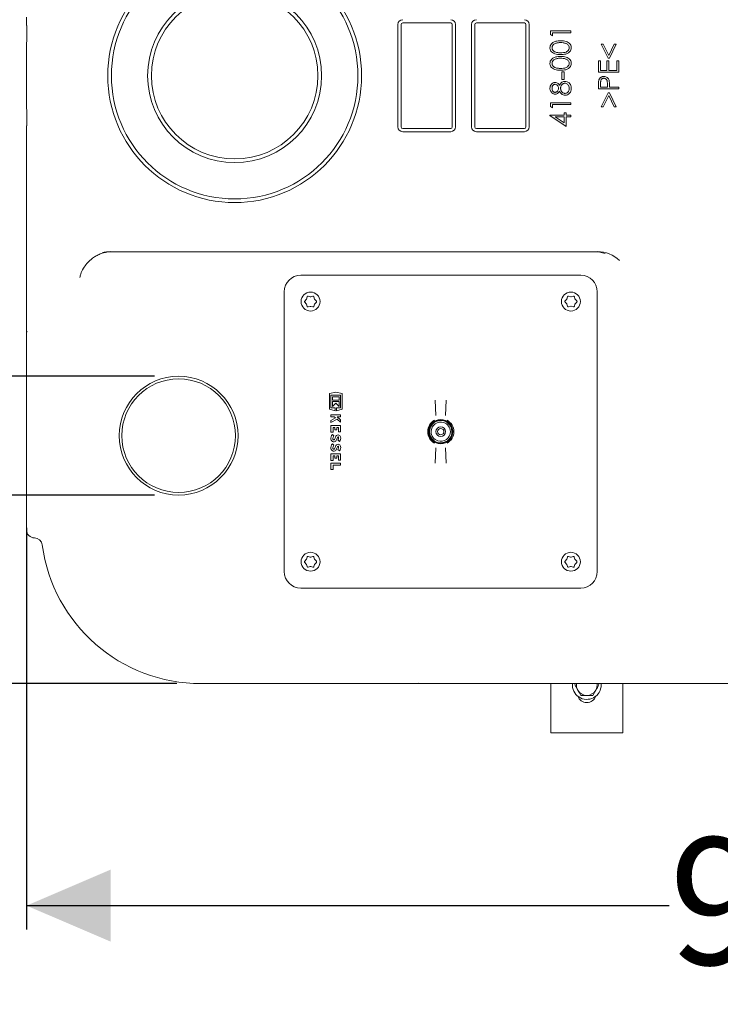
# Model space of a CAD drawing. Units: millimetres. Extents: x 1348 to 3202, y 400 to 2965.
# Drawn here: x 1847 to 2284, y 400 to 1016 of the extents above; entities that cross this region are included whole.
import ezdxf

# ---------------------------------------------------------------- set-up
doc = ezdxf.new("R2010")
doc.units = ezdxf.units.MM
doc.header["$LTSCALE"] = 15
doc.layers.add('MAßLINIE_MAßZEICHNUNGEN', color=7, linetype='Continuous')
doc.styles.add('SLDTEXTSTYLE0', font='TXT', dxfattribs={"width": 0.7})
doc.dimstyles.new('SLDDIMSTYLE0', dxfattribs={"dimtxt": 79.375, "dimasz": 52.5, "dimexe": 0, "dimexo": 0.0625, "dimgap": 19.84375, "dimtad": 0, "dimdec": 0, "dimrnd": 1e-09, "dimzin": 12, "dimdsep": 46, "dimtxsty": 'SLDTEXTSTYLE0', "dimsah": 1, "dimcen": 0.09, "dimadec": 0, "dimazin": 3, "dimtfac": 1, "dimtdec": 0, "dimtmove": 0, "dimatfit": 0, "dimfxl": 0, "dimfrac": 2, "dimtolj": 1, "dimtzin": 12, "dimarcsym": 0})
doc.dimstyles.new('SLDDIMSTYLE1', dxfattribs={"dimtxt": 79.375, "dimasz": 52.5, "dimexe": 0, "dimexo": 0.0625, "dimgap": 19.84375, "dimtad": 0, "dimdec": 0, "dimrnd": 1e-09, "dimzin": 12, "dimdsep": 46, "dimtxsty": 'SLDTEXTSTYLE0', "dimsah": 1, "dimcen": 0.09, "dimadec": 0, "dimazin": 3, "dimtfac": 1, "dimtdec": 0, "dimtofl": 0, "dimtmove": 0, "dimatfit": 3, "dimfxl": 0, "dimfrac": 2, "dimtolj": 1, "dimtzin": 12, "dimarcsym": 0})

# ---------------------------------------------------------------- blocks, each defined once
blk = doc.blocks.new('_D_5')
at = {"layer": 'MAßLINIE_MAßZEICHNUNGEN', "color": 7}
for p, q in [((1944.76, 1360.71), (1376.85, 1360.71)), ((1391.85, 1360.71), (1391.85, 1084.44)), ((1391.85, 600.71), (1391.85, 908.94)), ((1944.76, 600.71), (1376.85, 600.71))]:
    blk.add_line(p, q, dxfattribs=at)
for points in [[(1391.85, 1360.71), (1369.35, 1308.21), (1414.35, 1308.21)], [(1391.85, 600.71), (1414.35, 653.21), (1369.35, 653.21)]]:
    blk.add_solid(points, dxfattribs=at)
at = {"layer": 'MAßLINIE_MAßZEICHNUNGEN', "color": 7, "insert": (1349.36, 908.94), "char_height": 79.375, "attachment_point": 1, "rotation": 90, "style": 'SLDTEXTSTYLE0'}
blk.add_mtext('760', dxfattribs=at)
blk = doc.blocks.new('_D_6')
at = {"layer": 'MAßLINIE_MAßZEICHNUNGEN', "color": 7}
for p, q in [((2830.84, 863.36), (2830.84, 446.95)), ((1850.84, 698.2), (1850.84, 446.95)), ((1850.84, 461.95), (2252.33, 461.95)), ((2830.84, 461.95), (2438.57, 461.95))]:
    blk.add_line(p, q, dxfattribs=at)
for points in [[(1850.84, 461.95), (1903.34, 439.45), (1903.34, 484.45)], [(2830.84, 461.95), (2778.34, 484.45), (2778.34, 439.45)]]:
    blk.add_solid(points, dxfattribs=at)
at = {"layer": 'MAßLINIE_MAßZEICHNUNGEN', "color": 7, "insert": (2252.33, 504.44), "char_height": 79.375, "attachment_point": 1, "style": 'SLDTEXTSTYLE0'}
blk.add_mtext('980', dxfattribs=at)
blk = doc.blocks.new('_D_7')
at = {"layer": 'MAßLINIE_MAßZEICHNUNGEN', "color": 7}
for p, q in [((1608.56, 792.83), (1608.56, 904.14)), ((1930.84, 792.83), (1593.56, 792.83)), ((1930.84, 718.59), (1593.56, 718.59)), ((1608.56, 718.59), (1608.56, 628.59))]:
    blk.add_line(p, q, dxfattribs=at)
for points in [[(1608.56, 792.83), (1631.06, 845.33), (1586.06, 845.33)], [(1608.56, 718.59), (1586.06, 666.09), (1631.06, 666.09)]]:
    blk.add_solid(points, dxfattribs=at)
at = {"layer": 'MAßLINIE_MAßZEICHNUNGEN', "color": 7, "char_height": 79.375, "attachment_point": 1, "rotation": 90, "style": 'SLDTEXTSTYLE0'}
for s, insert in [('DN 70', (1506.24, 904.14)), ('75', (1625.89, 1056.64)), ('OD', (1625.89, 907.01))]:
    blk.add_mtext(s, dxfattribs=dict(at, insert=insert))

msp = doc.modelspace()

# ---------------------------------------------------------------- linework, layer by layer
at = {"color": 7, "linetype": 'Continuous', "lineweight": 18}
for p, q in [((2082.84, 948.71), (2082.84, 1012.71)), ((2084.84, 1012.71), (2084.84, 948.71)), ((2115.84, 1013.71), (2085.84, 1013.71)), ((2116.84, 948.71), (2116.84, 1012.71)), ((2118.84, 1012.71), (2118.84, 948.71)), ((2128.84, 948.71), (2128.84, 1012.71)), ((2130.84, 1012.71), (2130.84, 948.71)), ((2161.84, 1013.71), (2131.84, 1013.71)), ((2162.84, 948.71), (2162.84, 1012.71)), ((2164.84, 1012.71), (2164.84, 948.71)), ((2178.14, 1006.37), (2178.14, 1008.72)), ((2178.14, 1008.72), (2190.84, 1008.72)), ((2179.44, 1005.63), (2178.14, 1006.37)), ((2190.84, 1007.58), (2179.44, 1007.58)), ((2179.44, 1007.58), (2179.44, 1005.63)), ((2190.84, 1008.72), (2190.84, 1007.58)), ((2214.12, 991.62), (2209.93, 1000.42)), ((2209.93, 1000.42), (2211.18, 1000.42)), ((2211.18, 1000.42), (2214.57, 993.29)), ((2214.57, 993.29), (2217.96, 1000.42)), ((2219.21, 1000.42), (2215.03, 991.62)), ((2217.96, 1000.42), (2219.21, 1000.42)), ((2215.03, 991.62), (2214.12, 991.62)), ((2208.14, 982.83), (2208.14, 990)), ((2208.14, 990), (2209.44, 990)), ((2209.44, 990), (2209.44, 983.97)), ((2213.35, 983.97), (2213.35, 990)), ((2213.35, 990), (2214.65, 990)), ((2214.65, 990), (2214.65, 983.97)), ((2219.54, 983.97), (2219.54, 990)), ((2219.54, 990), (2220.84, 990)), ((2220.84, 990), (2220.84, 982.83)), ((2185.31, 983.16), (2186.61, 983.16)), ((2185.31, 978.27), (2185.31, 983.16)), ((2186.61, 983.16), (2186.61, 978.27)), ((2220.84, 982.83), (2208.14, 982.83)), ((2209.44, 983.97), (2213.35, 983.97)), ((2214.65, 983.97), (2219.54, 983.97)), ((2186.61, 978.27), (2185.31, 978.27)), ((2208.14, 972.41), (2208.14, 974.9)), ((2220.84, 972.41), (2208.14, 972.41)), ((2209.44, 975.87), (2209.44, 973.55)), ((2209.44, 973.55), (2213.68, 973.55)), ((2213.68, 973.55), (2213.71, 975.77)), ((2214.98, 974.46), (2214.98, 973.55)), ((2214.98, 973.55), (2220.84, 973.55)), ((2220.84, 973.55), (2220.84, 972.41)), ((2209.93, 961.18), (2214.13, 969.97)), ((2214.57, 968.3), (2211.17, 961.18)), ((2214.13, 969.97), (2215.02, 969.97)), ((2217.97, 961.18), (2214.57, 968.3)), ((2215.02, 969.97), (2219.21, 961.18)), ((2178.14, 961.43), (2178.14, 963.78)), ((2178.14, 963.78), (2190.84, 963.78)), ((2179.44, 960.69), (2178.14, 961.43)), ((2190.84, 962.64), (2179.44, 962.64)), ((2179.44, 962.64), (2179.44, 960.69)), ((2190.84, 963.78), (2190.84, 962.64)), ((2211.17, 961.18), (2209.93, 961.18)), ((2219.21, 961.18), (2217.97, 961.18)), ((2177.82, 955.9), (2177.82, 956.13)), ((2177.82, 956.13), (2186.61, 956.13)), ((2187.91, 948.96), (2177.82, 955.9)), ((2186.61, 954.99), (2181.09, 954.99)), ((2181.09, 954.99), (2186.61, 951.2)), ((2186.61, 956.13), (2186.61, 957.59)), ((2186.61, 957.59), (2187.91, 957.59)), ((2186.61, 951.2), (2186.61, 954.99)), ((2187.91, 957.59), (2187.91, 956.13)), ((2187.91, 956.13), (2190.84, 956.13)), ((2190.84, 954.99), (2187.91, 954.99)), ((2187.91, 954.99), (2187.91, 948.96)), ((2190.84, 956.13), (2190.84, 954.99)), ((1850.84, 928.23), (1850.84, 944.13)), ((2085.84, 947.71), (2115.84, 947.71)), ((2115.84, 945.71), (2085.84, 945.71)), ((2131.84, 947.71), (2161.84, 947.71)), ((2161.84, 945.71), (2131.84, 945.71)), ((1850.84, 883.34), (1850.84, 928.23)), ((1850.84, 821.01), (1850.84, 883.34)), ((1904.3, 870.71), (1900.9, 870.42)), ((1903.37, 870.71), (1904.3, 870.71)), ((2205.55, 870.71), (2207.42, 870.71)), ((2022.1, 856.01), (2197.1, 856.01)), ((2011.8, 845.71), (2011.8, 670.71)), ((2207.4, 670.71), (2207.4, 845.71)), ((2025.62, 840.85), (2024.61, 839.84)), ((2024.61, 839.13), (2025.62, 838.11)), ((2025.83, 841.25), (2025.68, 841.02)), ((2026.12, 842.46), (2025.75, 841.08)), ((2025.75, 837.89), (2026.12, 836.5)), ((2028.12, 842.44), (2026.73, 842.82)), ((2029.77, 842.82), (2028.38, 842.44)), ((2030.75, 841.08), (2030.38, 842.46)), ((2030.38, 836.5), (2030.75, 837.89)), ((2030.71, 837.76), (2030.83, 837.94)), ((2031.9, 839.84), (2030.88, 840.85)), ((2030.88, 838.11), (2031.9, 839.13)), ((2188.32, 840.95), (2187.3, 839.94)), ((2187.3, 839.23), (2188.32, 838.21)), ((2188.53, 841.35), (2188.37, 841.12)), ((2188.82, 842.56), (2188.45, 841.18)), ((2188.45, 837.99), (2188.82, 836.6)), ((2190.82, 842.54), (2189.43, 842.92)), ((2192.46, 842.92), (2191.08, 842.54)), ((2193.45, 841.18), (2193.08, 842.56)), ((2193.08, 836.6), (2193.45, 837.99)), ((2193.37, 837.81), (2193.52, 838.04)), ((2194.59, 839.94), (2193.58, 840.95)), ((2193.58, 838.21), (2194.59, 839.23)), ((2026.73, 836.15), (2028.12, 836.52)), ((2028.38, 836.52), (2029.77, 836.15)), ((2189.39, 836.28), (2189.51, 836.23)), ((2189.43, 836.25), (2190.82, 836.62)), ((2191.08, 836.62), (2192.46, 836.25)), ((1850.84, 821.01), (1850.84, 820.41)), ((1850.84, 758.09), (1850.84, 820.41)), ((2044.03, 782.95), (2040.13, 781.98)), ((2040.13, 781.98), (2040.13, 772.17)), ((2047.93, 781.98), (2044.03, 782.95)), ((2047.93, 772.17), (2047.93, 781.98)), ((2041.03, 780.97), (2047.03, 780.97)), ((2041.03, 773.17), (2041.03, 780.97)), ((2041.99, 780.01), (2041.99, 777.91)), ((2046.07, 780.01), (2041.99, 780.01)), ((2041.99, 777.91), (2046.07, 777.91)), ((2041.99, 777.07), (2041.99, 774.01)), ((2046.07, 777.07), (2041.99, 777.07)), ((2041.99, 774.01), (2044.03, 776.05)), ((2044.03, 776.05), (2046.07, 774.01)), ((2046.07, 777.91), (2046.07, 780.01)), ((2046.07, 774.01), (2046.07, 777.07)), ((2047.03, 780.97), (2047.03, 773.17)), ((2106.53, 768.36), (2106.13, 777.94)), ((2113.07, 777.94), (2112.67, 768.36)), ((2040.13, 772.17), (2043.61, 771.3)), ((2043.61, 773.17), (2041.03, 773.17)), ((2043.61, 771.3), (2043.61, 773.17)), ((2044.45, 773.17), (2044.45, 771.3)), ((2047.03, 773.17), (2044.45, 773.17)), ((2044.45, 771.3), (2047.93, 772.17)), ((2047.03, 768.64), (2041.03, 768.64)), ((2041.03, 768.64), (2041.03, 767.38)), ((2041.03, 767.38), (2043.03, 767.38)), ((2043.79, 766.78), (2041.03, 765.25)), ((2041.03, 763.84), (2044.82, 765.94)), ((2041.03, 765.25), (2041.03, 763.84)), ((2043.03, 767.38), (2043.79, 766.78)), ((2044.82, 765.94), (2047.03, 764.14)), ((2047.03, 765.69), (2044.94, 767.38)), ((2044.94, 767.38), (2047.03, 767.38)), ((2047.03, 767.38), (2047.03, 768.64)), ((2047.03, 764.14), (2047.03, 765.69)), ((1850.84, 713.2), (1850.84, 758.09)), ((2047.03, 762.04), (2041.03, 762.04)), ((2041.03, 762.04), (2041.03, 757.96)), ((2041.03, 757.96), (2042.29, 757.96)), ((2042.29, 760.78), (2043.52, 760.78)), ((2042.29, 757.96), (2042.29, 760.78)), ((2043.52, 760.78), (2043.52, 759.28)), ((2043.52, 759.28), (2044.78, 759.28)), ((2044.78, 759.28), (2044.78, 760.78)), ((2044.78, 760.78), (2045.77, 760.78)), ((2045.77, 760.78), (2045.77, 758.08)), ((2045.77, 758.08), (2047.03, 758.08)), ((2047.03, 758.08), (2047.03, 762.04)), ((2042.83, 755.53), (2041.94, 756.43)), ((2045.36, 753.01), (2046.25, 752.11)), ((2042.83, 749.68), (2041.94, 750.58)), ((2045.36, 747.16), (2046.25, 746.26)), ((2106.13, 738.49), (2106.53, 748.07)), ((2112.67, 748.07), (2113.07, 738.49)), ((2041.03, 744.34), (2041.03, 740.26)), ((2047.03, 744.34), (2041.03, 744.34)), ((2041.03, 740.26), (2042.29, 740.26)), ((2042.29, 743.08), (2043.52, 743.08)), ((2042.29, 740.26), (2042.29, 743.08)), ((2043.52, 743.08), (2043.52, 741.58)), ((2043.52, 741.58), (2044.78, 741.58)), ((2044.78, 743.08), (2045.77, 743.08)), ((2044.78, 741.58), (2044.78, 743.08)), ((2045.77, 743.08), (2045.77, 740.38)), ((2045.77, 740.38), (2047.03, 740.38)), ((2047.03, 740.38), (2047.03, 744.34)), ((2047.03, 738.49), (2041.03, 738.49)), ((2041.03, 738.49), (2041.03, 734.55)), ((2041.03, 734.55), (2042.29, 734.55)), ((2042.29, 737.23), (2047.03, 737.23)), ((2042.29, 734.55), (2042.29, 737.23)), ((2047.03, 737.23), (2047.03, 738.49)), ((1850.84, 696.8), (1850.84, 713.2)), ((1850.84, 696.76), (1850.84, 696.8)), ((2025.62, 678.22), (2024.61, 677.2)), ((2025.83, 678.62), (2025.68, 678.39)), ((2026.12, 679.83), (2025.75, 678.44)), ((2028.12, 679.81), (2026.73, 680.18)), ((2029.77, 680.18), (2028.38, 679.81)), ((2030.75, 678.44), (2030.38, 679.83)), ((2031.9, 677.2), (2030.88, 678.22)), ((2188.26, 678.22), (2187.24, 677.2)), ((2188.46, 678.62), (2188.31, 678.39)), ((2188.76, 679.83), (2188.39, 678.44)), ((2190.76, 679.81), (2189.37, 680.18)), ((2192.4, 680.18), (2191.02, 679.81)), ((2193.39, 678.44), (2193.02, 679.83)), ((2194.53, 677.2), (2193.52, 678.22)), ((2024.61, 676.49), (2025.62, 675.48)), ((2025.75, 675.25), (2026.12, 673.87)), ((2026.73, 673.51), (2028.12, 673.88)), ((2028.38, 673.88), (2029.77, 673.51)), ((2030.38, 673.87), (2030.75, 675.25)), ((2030.71, 675.13), (2030.83, 675.31)), ((2030.88, 675.48), (2031.9, 676.49)), ((2187.24, 676.49), (2188.26, 675.48)), ((2188.39, 675.25), (2188.76, 673.87)), ((2189.37, 673.51), (2190.76, 673.88)), ((2191.02, 673.88), (2192.4, 673.51)), ((2193.02, 673.87), (2193.39, 675.25)), ((2193.34, 675.13), (2193.46, 675.31)), ((2193.52, 675.48), (2194.53, 676.49)), ((2197.1, 660.42), (2022.1, 660.42)), ((1970.85, 600.71), (1959.76, 600.71)), ((1988.33, 600.71), (1970.85, 600.71)), ((2033.22, 600.71), (1988.33, 600.71)), ((2095.54, 600.71), (2033.22, 600.71)), ((2095.54, 600.71), (2096.14, 600.71)), ((2158.46, 600.71), (2096.14, 600.71)), ((2203.35, 600.71), (2158.46, 600.71)), ((2178.34, 600.71), (2178.34, 569.87)), ((2193.82, 600.71), (2193.34, 599.87)), ((2193.34, 599.87), (2195.21, 596.62)), ((2220.83, 600.71), (2203.35, 600.71)), ((2208.35, 599.87), (2207.86, 600.71)), ((2209.84, 599.87), (2209.8, 600.71)), ((2569.76, 600.71), (2220.83, 600.71)), ((2223.34, 600.71), (2223.34, 569.87)), ((2204.59, 593.37), (2206.47, 596.62)), ((2178.34, 569.87), (2223.34, 569.87))]:
    msp.add_line(p, q, dxfattribs=at)
at = {"color": 7, "linetype": 'Continuous', "lineweight": 18, "flags": 128}
for points in [[(2030.45, 842.4), (2030.39, 842.44), (2030.34, 842.48)], [(1851.14, 820.71), (1850.98, 820.88), (1850.88, 820.98), (1850.84, 821.01)], [(1850.84, 820.41), (1850.88, 820.45), (1850.98, 820.55), (1851.14, 820.71)], [(2030.45, 679.77), (2030.39, 679.8), (2030.34, 679.84)], [(2193.08, 679.77), (2193.03, 679.8), (2192.97, 679.84)], [(2095.84, 601.01), (2095.68, 600.85), (2095.58, 600.75), (2095.54, 600.71)], [(2096.14, 600.71), (2096.11, 600.75), (2096.01, 600.85), (2095.84, 601.01)]]:
    msp.add_lwpolyline(points, dxfattribs=at)
at = {"color": 7, "linetype": 'Continuous', "lineweight": 18}
for centre, radius in [((1980.84, 980.71), 79.31), ((1980.84, 980.71), 77), ((1980.84, 980.71), 54.36), ((1980.84, 980.71), 52), ((2028.28, 839.53), 5.9), ((2190.92, 839.53), 5.9), ((1945.84, 755.71), 37.12), ((1945.84, 755.71), 35.5), ((2109.6, 758.21), 3), ((2109.6, 758.21), 2), ((2028.28, 676.9), 5.9), ((2190.92, 676.9), 5.9)]:
    msp.add_circle(centre, radius, dxfattribs=at)
for centre, radius, start, end in [((2085.84, 1012.71), 3, 90, 180), ((2115.84, 1012.71), 3, 0, 90), ((2131.84, 1012.71), 3, 90, 180), ((2161.84, 1012.71), 3, 0, 90), ((1855.84, 1012.79), 5, 180, 188.27795), ((6350.84, 980.71), 4500, 179.61033, 180.38967), ((1845.95, 1011.35), 5, 359.61033, 8.27795), ((2085.84, 1012.71), 1, 90, 180), ((2115.84, 1012.71), 1, 0, 90), ((2131.84, 1012.71), 1, 90, 180), ((2161.84, 1012.71), 1, 0, 90), ((1855.84, 948.64), 5, 171.72205, 180), ((1845.95, 950.08), 5, 351.72205, 0.38967), ((2085.84, 948.71), 3, 180, 270), ((2085.84, 948.71), 1, 180, 270), ((2115.84, 948.71), 1, 270, 0), ((2115.84, 948.71), 3, 270, 0), ((2131.84, 948.71), 3, 180, 270), ((2131.84, 948.71), 1, 180, 270), ((2161.84, 948.71), 3, 270, 0), ((2161.84, 948.71), 1, 270, 0), ((1903.37, 850.77), 19.95, 90.00053, 105.39508), ((2207.42, 850.76), 19.96, 45.94998, 89.99258), ((2022.1, 845.71), 10.3, 90, 180), ((2197.1, 845.71), 10.3, 0, 90), ((2109.6, 758.21), 8.16, 119.24008, 240.75992), ((2109.6, 758.21), 7.56, 360, 180), ((2109.6, 758.21), 7.38, 0, 180), ((2109.6, 758.21), 7, 108, 180), ((2109.6, 758.21), 6, 72, 180), ((2109.6, 758.21), 7, 360, 108), ((2109.6, 758.21), 6, 360, 72), ((2109.6, 758.21), 8.16, 299.24008, 60.75992), ((2109.6, 758.21), 7.56, 180, 360), ((2109.6, 758.21), 7.38, 180, 0), ((2109.6, 758.21), 7, 180, 288), ((2109.6, 758.21), 6, 180, 252), ((2109.6, 758.21), 6, 252, 360), ((2109.6, 758.21), 7, 288, 360), ((2044.61, 753.92), 3.66, 136.83863, 188.52685), ((2042.76, 753.64), 1.78, 188.52685, 331.92751), ((2044.61, 753.92), 2.4, 137.80454, 188.52685), ((2042.76, 753.64), 0.525, 188.52685, 331.92751), ((2037.13, 756.64), 6.9, 331.92751, 345.78188), ((2045.42, 754.54), 1.65, 11.95485, 165.78188), ((2037.13, 756.64), 8.16, 331.92751, 345.78188), ((2045.42, 754.54), 0.39, 11.95485, 165.78188), ((2044, 754.24), 1.84, 317.64563, 11.95485), ((2044, 754.24), 3.1, 316.56935, 11.95485), ((2044.61, 748.07), 3.66, 136.83863, 188.52685), ((2042.76, 747.79), 1.78, 188.52685, 331.92751), ((2044.61, 748.07), 2.4, 137.80454, 188.52685), ((2042.76, 747.79), 0.525, 188.52685, 331.92751), ((2037.13, 750.79), 6.9, 331.92751, 345.78188), ((2045.42, 748.69), 1.65, 11.95485, 165.78188), ((2037.13, 750.79), 8.16, 331.92751, 345.78188), ((2045.42, 748.69), 0.39, 11.95485, 165.78188), ((2044, 748.39), 1.84, 317.64563, 11.95485), ((2044, 748.39), 3.1, 316.56935, 11.95485), ((1855.84, 696.76), 5, 180, 269.15898), ((1855.69, 686.76), 5, 7.63474, 89.13443), ((1959.76, 700.71), 100, 187.63474, 270), ((2022.1, 670.71), 10.3, 180, 270), ((2197.1, 670.71), 10.3, 270, 0), ((2200.84, 599.87), 9, 174.62992, 0), ((2200.84, 599.87), 6.5, 172.55445, 210), ((2200.84, 599.87), 6.5, 330, 7.44555), ((2200.84, 594.87), 6, 199.47122, 340.52878), ((2200.84, 599.87), 6.5, 210, 270), ((2200.84, 599.87), 6.5, 270, 330)]:
    msp.add_arc(centre, radius, start, end, dxfattribs=at)
for points, knots in [([(1850.84, 1013.01), (1850.84, 1013.11), (1850.84, 1013.22), (1850.84, 1013.45), (1850.84, 1013.58), (1850.84, 1013.94), (1850.84, 1014.19), (1850.84, 1014.92), (1850.84, 1015.38), (1850.84, 1016.19), (1850.84, 1016.54), (1850.84, 1016.94), (1850.84, 1017.05), (1850.84, 1017.22), (1850.84, 1017.28), (1850.84, 1017.3)], [0, 0, 0, 0, 0.0625, 0.0625, 0.125, 0.125, 0.25, 0.25, 0.5, 0.5, 0.75, 0.75, 0.875, 0.875, 1, 1, 1, 1]), ([(2177.82, 998.15), (2177.86, 998.6), (2177.95, 999.49), (2178.65, 1000.65), (2179.82, 1001.64), (2181.8, 1002.44), (2183.48, 1002.5), (2184.5, 1002.53)], [0, 0, 0, 0, 0.149279, 0.299229, 0.440069, 0.659956, 1, 1, 1, 1]), ([(2184.5, 993.9), (2183.87, 993.91), (2182.62, 993.94), (2180.84, 994.27), (2179.36, 995), (2178.36, 996.06), (2177.88, 997.15), (2177.83, 997.87), (2177.82, 998.15)], [0, 0, 0, 0, 0.211827, 0.422218, 0.608646, 0.756938, 0.905376, 1, 1, 1, 1]), ([(2184.49, 1001.39), (2184.2, 1001.39), (2183.91, 1001.38), (2183.33, 1001.35), (2183.04, 1001.32), (2182.47, 1001.24), (2182.18, 1001.18), (2181.62, 1001.04), (2181.35, 1000.95), (2180.81, 1000.71), (2180.55, 1000.58), (2180.2, 1000.33), (2180.09, 1000.23), (2179.87, 1000.03), (2179.78, 999.92), (2179.6, 999.69), (2179.52, 999.57), (2179.38, 999.31), (2179.32, 999.18), (2179.22, 998.91), (2179.18, 998.77), (2179.13, 998.48), (2179.13, 998.33), (2179.12, 998.19)], [0, 0, 0, 0, 0.125, 0.125, 0.25, 0.25, 0.375, 0.375, 0.5, 0.5, 0.625, 0.625, 0.6875, 0.6875, 0.75, 0.75, 0.8125, 0.8125, 0.875, 0.875, 0.9375, 0.9375, 1, 1, 1, 1]), ([(2179.12, 998.19), (2179.13, 998.04), (2179.13, 997.9), (2179.18, 997.61), (2179.22, 997.47), (2179.31, 997.2), (2179.38, 997.06), (2179.51, 996.81), (2179.59, 996.69), (2179.77, 996.45), (2179.87, 996.34), (2180.07, 996.14), (2180.18, 996.04), (2180.42, 995.87), (2180.54, 995.79), (2180.8, 995.65), (2180.93, 995.59), (2181.33, 995.42), (2181.6, 995.33), (2182.03, 995.24), (2182.18, 995.21), (2182.46, 995.16), (2182.61, 995.14), (2183.04, 995.1), (2183.33, 995.08), (2183.91, 995.05), (2184.2, 995.04), (2184.49, 995.04)], [0, 0, 0, 0, 0.0625, 0.0625, 0.125, 0.125, 0.1875, 0.1875, 0.25, 0.25, 0.3125, 0.3125, 0.375, 0.375, 0.4375, 0.4375, 0.5, 0.5, 0.625, 0.625, 0.6875, 0.6875, 0.75, 0.75, 0.875, 0.875, 1, 1, 1, 1]), ([(2187.68, 1000.91), (2187.43, 1000.99), (2186.91, 1001.16), (2185.84, 1001.35), (2185.03, 1001.38), (2184.49, 1001.39)], [0, 0, 0, 0, 0.250267, 0.500605, 1, 1, 1, 1]), ([(2184.49, 995.04), (2185.07, 995.05), (2186.21, 995.06), (2187.73, 995.37), (2188.93, 996.05), (2189.63, 996.96), (2189.84, 997.74), (2189.86, 998.13), (2189.86, 998.19)], [0, 0, 0, 0, 0.248522, 0.494085, 0.661471, 0.83035, 0.975351, 1, 1, 1, 1]), ([(2184.5, 1002.53), (2185.07, 1002.52), (2186.2, 1002.49), (2187.84, 1002.19), (2189.33, 1001.53), (2190.48, 1000.5), (2191.09, 999.27), (2191.14, 998.47), (2191.17, 998.15)], [0, 0, 0, 0, 0.191371, 0.381736, 0.555861, 0.731362, 0.891797, 1, 1, 1, 1]), ([(2191.17, 998.15), (2191.13, 997.72), (2191.05, 996.86), (2190.38, 995.73), (2189.25, 994.77), (2187.27, 993.97), (2185.57, 993.93), (2184.5, 993.9)], [0, 0, 0, 0, 0.1448, 0.29037, 0.429024, 0.63942, 1, 1, 1, 1]), ([(2189.86, 998.19), (2189.82, 998.56), (2189.72, 999.26), (2189.11, 1000.11), (2188.4, 1000.63), (2187.89, 1000.83), (2187.68, 1000.91)], [0, 0, 0, 0, 0.300784, 0.560005, 0.819432, 1, 1, 1, 1]), ([(2177.82, 988.38), (2177.86, 988.83), (2177.95, 989.72), (2178.65, 990.88), (2179.82, 991.87), (2181.8, 992.68), (2183.48, 992.73), (2184.5, 992.76)], [0, 0, 0, 0, 0.149279, 0.29923, 0.440069, 0.659956, 1, 1, 1, 1]), ([(2184.49, 991.62), (2184.2, 991.62), (2183.91, 991.61), (2183.33, 991.58), (2183.04, 991.55), (2182.47, 991.47), (2182.18, 991.41), (2181.62, 991.27), (2181.35, 991.18), (2180.81, 990.95), (2180.55, 990.81), (2180.2, 990.56), (2180.09, 990.46), (2179.87, 990.26), (2179.78, 990.15), (2179.6, 989.92), (2179.52, 989.8), (2179.38, 989.54), (2179.32, 989.41), (2179.22, 989.14), (2179.18, 989), (2179.13, 988.71), (2179.13, 988.57), (2179.12, 988.42)], [0, 0, 0, 0, 0.125, 0.125, 0.25, 0.25, 0.375, 0.375, 0.5, 0.5, 0.625, 0.625, 0.6875, 0.6875, 0.75, 0.75, 0.8125, 0.8125, 0.875, 0.875, 0.9375, 0.9375, 1, 1, 1, 1]), ([(2187.68, 991.14), (2187.43, 991.23), (2186.91, 991.39), (2185.84, 991.58), (2185.03, 991.61), (2184.49, 991.62)], [0, 0, 0, 0, 0.250267, 0.500605, 1, 1, 1, 1]), ([(2184.5, 992.76), (2185.07, 992.75), (2186.2, 992.72), (2187.84, 992.42), (2189.33, 991.76), (2190.48, 990.73), (2191.09, 989.51), (2191.14, 988.7), (2191.17, 988.38)], [0, 0, 0, 0, 0.1913707, 0.3817364, 0.5558614, 0.7313615, 0.8917966, 1, 1, 1, 1]), ([(2189.86, 988.42), (2189.82, 988.79), (2189.72, 989.49), (2189.11, 990.34), (2188.4, 990.86), (2187.89, 991.06), (2187.68, 991.14)], [0, 0, 0, 0, 0.3007839, 0.5600054, 0.8194325, 1, 1, 1, 1]), ([(2184.5, 984.13), (2183.87, 984.14), (2182.62, 984.17), (2180.84, 984.5), (2179.36, 985.23), (2178.36, 986.29), (2177.88, 987.38), (2177.83, 988.1), (2177.82, 988.38)], [0, 0, 0, 0, 0.211827, 0.422217, 0.608646, 0.756938, 0.905376, 1, 1, 1, 1]), ([(2179.12, 988.42), (2179.13, 988.27), (2179.13, 988.13), (2179.18, 987.84), (2179.22, 987.7), (2179.31, 987.43), (2179.38, 987.29), (2179.51, 987.04), (2179.59, 986.92), (2179.77, 986.68), (2179.87, 986.57), (2180.07, 986.37), (2180.18, 986.27), (2180.42, 986.1), (2180.54, 986.02), (2180.8, 985.88), (2180.93, 985.82), (2181.33, 985.65), (2181.6, 985.56), (2182.03, 985.47), (2182.18, 985.44), (2182.46, 985.4), (2182.61, 985.38), (2183.04, 985.33), (2183.33, 985.31), (2183.91, 985.28), (2184.2, 985.27), (2184.49, 985.27)], [0, 0, 0, 0, 0.0625, 0.0625, 0.125, 0.125, 0.1875, 0.1875, 0.25, 0.25, 0.3125, 0.3125, 0.375, 0.375, 0.4375, 0.4375, 0.5, 0.5, 0.625, 0.625, 0.6875, 0.6875, 0.75, 0.75, 0.875, 0.875, 1, 1, 1, 1]), ([(2184.49, 985.27), (2185.07, 985.28), (2186.21, 985.29), (2187.73, 985.6), (2188.93, 986.29), (2189.63, 987.19), (2189.84, 987.97), (2189.86, 988.36), (2189.86, 988.42)], [0, 0, 0, 0, 0.248522, 0.494085, 0.661471, 0.83035, 0.975351, 1, 1, 1, 1]), ([(2191.17, 988.38), (2191.13, 987.95), (2191.05, 987.09), (2190.38, 985.96), (2189.25, 985.01), (2187.27, 984.21), (2185.57, 984.16), (2184.5, 984.13)], [0, 0, 0, 0, 0.1448, 0.29037, 0.429024, 0.63942, 1, 1, 1, 1]), ([(2208.33, 977.79), (2208.36, 977.88), (2208.38, 977.97), (2208.44, 978.14), (2208.47, 978.23), (2208.58, 978.48), (2208.66, 978.64), (2208.86, 978.94), (2208.97, 979.09), (2209.22, 979.36), (2209.35, 979.48), (2209.57, 979.65), (2209.64, 979.7), (2209.8, 979.8), (2209.88, 979.84), (2210.12, 979.96), (2210.29, 980.03), (2210.64, 980.13), (2210.82, 980.17), (2211.09, 980.2), (2211.18, 980.21), (2211.37, 980.22), (2211.46, 980.22), (2211.55, 980.23)], [0, 0, 0, 0, 0.0625, 0.0625, 0.125, 0.125, 0.25, 0.25, 0.375, 0.375, 0.5, 0.5, 0.5625, 0.5625, 0.625, 0.625, 0.75, 0.75, 0.875, 0.875, 0.9375, 0.9375, 1, 1, 1, 1]), ([(2211.55, 979.09), (2211.46, 979.08), (2211.37, 979.08), (2211.19, 979.06), (2211.1, 979.04), (2210.84, 978.97), (2210.67, 978.89), (2210.36, 978.71), (2210.21, 978.59), (2209.96, 978.33), (2209.86, 978.18), (2209.68, 977.86), (2209.62, 977.69), (2209.56, 977.42), (2209.54, 977.33), (2209.52, 977.15), (2209.51, 977.06), (2209.45, 976.6), (2209.45, 976.24), (2209.44, 975.87)], [0, 0, 0, 0, 0.0625, 0.0625, 0.125, 0.125, 0.25, 0.25, 0.375, 0.375, 0.5, 0.5, 0.625, 0.625, 0.6875, 0.6875, 0.75, 0.75, 1, 1, 1, 1]), ([(2211.55, 980.23), (2211.97, 980.2), (2212.73, 980.14), (2213.7, 979.59), (2214.37, 978.82), (2214.65, 978.14), (2214.76, 977.75), (2214.77, 977.69)], [0, 0, 0, 0, 0.283408, 0.507009, 0.730615, 0.958191, 1, 1, 1, 1]), ([(2213.71, 975.77), (2213.71, 975.96), (2213.7, 976.15), (2213.69, 976.51), (2213.67, 976.7), (2213.63, 977.07), (2213.6, 977.25), (2213.54, 977.52), (2213.52, 977.61), (2213.46, 977.79), (2213.42, 977.88), (2213.34, 978.04), (2213.29, 978.13), (2213.19, 978.28), (2213.13, 978.36), (2212.94, 978.57), (2212.79, 978.69), (2212.47, 978.89), (2212.3, 978.96), (2212.02, 979.04), (2211.93, 979.06), (2211.74, 979.08), (2211.65, 979.08), (2211.55, 979.09)], [0, 0, 0, 0, 0.125, 0.125, 0.25, 0.25, 0.375, 0.375, 0.4375, 0.4375, 0.5, 0.5, 0.5625, 0.5625, 0.625, 0.625, 0.75, 0.75, 0.875, 0.875, 0.9375, 0.9375, 1, 1, 1, 1]), ([(2177.82, 972.88), (2177.86, 973.34), (2177.96, 974.28), (2178.7, 975.46), (2179.72, 976.22), (2180.57, 976.46), (2181.03, 976.48), (2181.11, 976.48)], [0, 0, 0, 0, 0.258141, 0.518206, 0.746859, 0.953825, 1, 1, 1, 1]), ([(2181.08, 969.15), (2180.71, 969.2), (2179.99, 969.29), (2179.04, 969.9), (2178.32, 970.79), (2177.89, 971.83), (2177.84, 972.55), (2177.82, 972.88)], [0, 0, 0, 0, 0.197636, 0.395318, 0.605034, 0.818821, 1, 1, 1, 1]), ([(2181.07, 975.34), (2180.99, 975.34), (2180.92, 975.34), (2180.77, 975.32), (2180.7, 975.3), (2180.49, 975.24), (2180.35, 975.18), (2180.1, 975.03), (2179.98, 974.93), (2179.76, 974.73), (2179.66, 974.63), (2179.49, 974.38), (2179.41, 974.25), (2179.3, 973.98), (2179.25, 973.84), (2179.18, 973.55), (2179.16, 973.4), (2179.13, 973.11), (2179.12, 972.96), (2179.12, 972.81)], [0, 0, 0, 0, 0.0625, 0.0625, 0.125, 0.125, 0.25, 0.25, 0.375, 0.375, 0.5, 0.5, 0.625, 0.625, 0.75, 0.75, 0.875, 0.875, 1, 1, 1, 1]), ([(2179.12, 972.81), (2179.15, 972.43), (2179.2, 971.78), (2179.68, 970.97), (2180.24, 970.48), (2180.76, 970.3), (2181.02, 970.3), (2181.09, 970.29)], [0, 0, 0, 0, 0.3207963, 0.5483845, 0.7764148, 0.9377451, 1, 1, 1, 1]), ([(2183.19, 972.86), (2183.15, 973.19), (2183.09, 973.85), (2182.58, 974.68), (2181.86, 975.22), (2181.32, 975.3), (2181.07, 975.34)], [0, 0, 0, 0, 0.274298, 0.550251, 0.785569, 1, 1, 1, 1]), ([(2181.09, 970.29), (2181.29, 970.32), (2181.69, 970.36), (2182.31, 970.76), (2182.85, 971.41), (2183.16, 972.18), (2183.18, 972.68), (2183.19, 972.86)], [0, 0, 0, 0, 0.164034, 0.328332, 0.591914, 0.851375, 1, 1, 1, 1]), ([(2181.11, 976.48), (2181.44, 976.45), (2182.11, 976.39), (2183.04, 975.78), (2183.51, 975.13), (2183.74, 974.72), (2183.77, 974.68)], [0, 0, 0, 0, 0.2932568, 0.5888814, 0.9520817, 1, 1, 1, 1]), ([(2183.77, 974.68), (2183.95, 975), (2184.35, 975.73), (2185.2, 976.6), (2186.22, 977.07), (2186.86, 977.11), (2187.14, 977.13)], [0, 0, 0, 0, 0.251488, 0.568509, 0.808377, 1, 1, 1, 1]), ([(2187.17, 975.99), (2187.07, 975.99), (2186.98, 975.99), (2186.79, 975.96), (2186.7, 975.95), (2186.43, 975.88), (2186.25, 975.8), (2185.92, 975.62), (2185.76, 975.52), (2185.47, 975.27), (2185.34, 975.13), (2185.1, 974.84), (2184.99, 974.69), (2184.81, 974.36), (2184.73, 974.18), (2184.61, 973.83), (2184.56, 973.64), (2184.52, 973.36), (2184.51, 973.27), (2184.5, 973.08), (2184.49, 972.98), (2184.49, 972.89)], [0, 0, 0, 0, 0.0625, 0.0625, 0.125, 0.125, 0.25, 0.25, 0.375, 0.375, 0.5, 0.5, 0.625, 0.625, 0.75, 0.75, 0.875, 0.875, 0.9375, 0.9375, 1, 1, 1, 1]), ([(2184.49, 972.89), (2184.49, 972.79), (2184.5, 972.69), (2184.51, 972.49), (2184.52, 972.39), (2184.56, 972.1), (2184.6, 971.91), (2184.73, 971.53), (2184.81, 971.35), (2185, 971), (2185.11, 970.84), (2185.36, 970.54), (2185.5, 970.39), (2185.8, 970.14), (2185.96, 970.02), (2186.31, 969.83), (2186.5, 969.76), (2186.79, 969.69), (2186.88, 969.67), (2187.08, 969.65), (2187.18, 969.65), (2187.29, 969.64)], [0, 0, 0, 0, 0.0625, 0.0625, 0.125, 0.125, 0.25, 0.25, 0.375, 0.375, 0.5, 0.5, 0.625, 0.625, 0.75, 0.75, 0.875, 0.875, 0.9375, 0.9375, 1, 1, 1, 1]), ([(2187.14, 977.13), (2187.38, 977.12), (2188.05, 977.09), (2188.98, 976.77), (2189.55, 976.34), (2189.77, 976.17)], [0, 0, 0, 0, 0.2514175, 0.7080776, 1, 1, 1, 1]), ([(2189.86, 972.81), (2189.83, 973.31), (2189.77, 974.13), (2189.14, 975.12), (2188.43, 975.7), (2187.72, 975.97), (2187.31, 975.99), (2187.17, 975.99)], [0, 0, 0, 0, 0.314905, 0.525009, 0.734572, 0.906354, 1, 1, 1, 1]), ([(2191.17, 972.8), (2191.13, 972.2), (2191.06, 971.2), (2190.37, 969.94), (2189.41, 969.12), (2188.34, 968.58), (2187.57, 968.53), (2187.25, 968.5)], [0, 0, 0, 0, 0.273207, 0.459402, 0.645409, 0.85189, 1, 1, 1, 1]), ([(2187.29, 969.64), (2187.57, 969.67), (2188.15, 969.74), (2188.9, 970.21), (2189.49, 970.95), (2189.82, 971.87), (2189.85, 972.52), (2189.86, 972.81)], [0, 0, 0, 0, 0.188225, 0.377319, 0.567604, 0.808729, 1, 1, 1, 1]), ([(2189.77, 976.17), (2190.09, 975.84), (2190.73, 975.18), (2191.12, 973.94), (2191.15, 973.14), (2191.17, 972.8)], [0, 0, 0, 0, 0.361839, 0.72505, 1, 1, 1, 1]), ([(2208.14, 974.9), (2208.14, 975.14), (2208.15, 975.63), (2208.17, 976.6), (2208.27, 977.32), (2208.33, 977.79)], [0, 0, 0, 0, 0.2504413, 0.500892, 1, 1, 1, 1]), ([(2214.77, 977.69), (2214.82, 977.42), (2214.91, 976.89), (2214.97, 975.81), (2214.97, 975), (2214.98, 974.46)], [0, 0, 0, 0, 0.250674, 0.501024, 1, 1, 1, 1]), ([(2183.77, 971.01), (2183.54, 970.63), (2183.13, 969.96), (2182.19, 969.34), (2181.49, 969.17), (2181.12, 969.16), (2181.08, 969.15)], [0, 0, 0, 0, 0.3842796, 0.672323, 0.9613913, 1, 1, 1, 1]), ([(2187.25, 968.5), (2186.84, 968.54), (2186.01, 968.62), (2184.83, 969.36), (2184.16, 970.26), (2183.84, 970.86), (2183.77, 971.01)], [0, 0, 0, 0, 0.271375, 0.544209, 0.891616, 1, 1, 1, 1]), ([(1850.84, 944.13), (1850.84, 944.15), (1850.84, 944.21), (1850.84, 944.38), (1850.84, 944.49), (1850.84, 944.89), (1850.84, 945.24), (1850.84, 946.05), (1850.84, 946.51), (1850.84, 947.24), (1850.84, 947.49), (1850.84, 947.85), (1850.84, 947.97), (1850.84, 948.21), (1850.84, 948.32), (1850.84, 948.42)], [0, 0, 0, 0, 0.125, 0.125, 0.25, 0.25, 0.5, 0.5, 0.75, 0.75, 0.875, 0.875, 0.9375, 0.9375, 1, 1, 1, 1]), ([(1900.9, 870.42), (1899.96, 870.22), (1898.08, 869.82), (1895.49, 868.76), (1893.15, 867.45), (1890.72, 865.67), (1888.36, 863.31), (1886.2, 860.22), (1884.76, 857.27), (1884.32, 855.29), (1884.15, 854.56)], [0, 0, 0, 0, 0.1061453, 0.2123555, 0.3139869, 0.4156745, 0.5690969, 0.7226918, 0.89723, 1, 1, 1, 1]), ([(1904.3, 870.71), (1954.38, 870.71), (2004.56, 870.71), (2067.42, 870.71), (2079.99, 870.71), (2105.13, 870.71), (2117.69, 870.71), (2155.36, 870.71), (2180.46, 870.71), (2205.55, 870.71)], [0, 0, 0, 0, 0.5, 0.5, 0.625, 0.625, 0.75, 0.75, 1, 1, 1, 1]), ([(2212.32, 869.54), (2211.22, 869.93), (2210.11, 870.22), (2207.86, 870.61), (2206.71, 870.71), (2205.55, 870.71)], [0, 0, 0, 0, 0.5, 0.5, 1, 1, 1, 1]), ([(2024.61, 839.84), (2024.58, 839.8), (2024.52, 839.73), (2024.46, 839.59), (2024.45, 839.42), (2024.5, 839.26), (2024.57, 839.17), (2024.61, 839.13)], [0, 0, 0, 0, 0.156457, 0.365353, 0.574435, 0.786516, 1, 1, 1, 1]), ([(2025.75, 841.08), (2025.73, 841.02), (2025.7, 840.94), (2025.64, 840.88), (2025.62, 840.85)], [0, 0, 0, 0, 0.627613, 1, 1, 1, 1]), ([(2025.62, 838.11), (2025.66, 838.07), (2025.71, 838), (2025.74, 837.92), (2025.75, 837.89)], [0, 0, 0, 0, 0.627163, 1, 1, 1, 1]), ([(2026.73, 842.82), (2026.7, 842.82), (2026.6, 842.84), (2026.45, 842.82), (2026.3, 842.74), (2026.18, 842.62), (2026.14, 842.51), (2026.12, 842.46)], [0, 0, 0, 0, 0.156014, 0.365095, 0.57434, 0.786483, 1, 1, 1, 1]), ([(2028.38, 842.44), (2028.33, 842.43), (2028.24, 842.42), (2028.15, 842.44), (2028.12, 842.44)], [0, 0, 0, 0, 0.627944, 1, 1, 1, 1]), ([(2030.38, 842.46), (2030.37, 842.5), (2030.34, 842.59), (2030.24, 842.71), (2030.1, 842.8), (2029.93, 842.84), (2029.82, 842.83), (2029.77, 842.82)], [0, 0, 0, 0, 0.155273, 0.3643862, 0.5738031, 0.7862297, 1, 1, 1, 1]), ([(2030.88, 840.85), (2030.85, 840.89), (2030.79, 840.96), (2030.76, 841.04), (2030.75, 841.08)], [0, 0, 0, 0, 0.627887, 1, 1, 1, 1]), ([(2030.75, 837.89), (2030.77, 837.94), (2030.8, 838.02), (2030.86, 838.09), (2030.88, 838.11)], [0, 0, 0, 0, 0.627532, 1, 1, 1, 1]), ([(2031.9, 839.13), (2031.92, 839.16), (2031.99, 839.23), (2032.04, 839.37), (2032.05, 839.54), (2032, 839.71), (2031.93, 839.79), (2031.9, 839.84)], [0, 0, 0, 0, 0.154912, 0.363863, 0.573334, 0.785936, 1, 1, 1, 1]), ([(2187.3, 839.94), (2187.27, 839.91), (2187.21, 839.83), (2187.16, 839.69), (2187.15, 839.52), (2187.19, 839.36), (2187.27, 839.27), (2187.3, 839.23)], [0, 0, 0, 0, 0.154911, 0.36386, 0.573332, 0.785937, 1, 1, 1, 1]), ([(2188.45, 841.18), (2188.43, 841.12), (2188.4, 841.04), (2188.34, 840.98), (2188.32, 840.95)], [0, 0, 0, 0, 0.627493, 1, 1, 1, 1]), ([(2188.32, 838.21), (2188.35, 838.17), (2188.41, 838.1), (2188.44, 838.02), (2188.45, 837.99)], [0, 0, 0, 0, 0.627849, 1, 1, 1, 1]), ([(2189.43, 842.92), (2189.39, 842.92), (2189.3, 842.94), (2189.15, 842.92), (2189, 842.84), (2188.88, 842.72), (2188.84, 842.62), (2188.82, 842.56)], [0, 0, 0, 0, 0.1553157, 0.3640925, 0.5734106, 0.785974, 1, 1, 1, 1]), ([(2191.08, 842.54), (2191.02, 842.53), (2190.94, 842.52), (2190.85, 842.54), (2190.82, 842.54)], [0, 0, 0, 0, 0.627144, 1, 1, 1, 1]), ([(2193.08, 842.56), (2193.06, 842.6), (2193.03, 842.69), (2192.94, 842.81), (2192.79, 842.9), (2192.63, 842.94), (2192.52, 842.93), (2192.46, 842.92)], [0, 0, 0, 0, 0.1561, 0.364839, 0.573972, 0.786248, 1, 1, 1, 1]), ([(2193.58, 840.95), (2193.54, 840.99), (2193.49, 841.06), (2193.46, 841.14), (2193.45, 841.18)], [0, 0, 0, 0, 0.62715, 1, 1, 1, 1]), ([(2193.45, 837.99), (2193.47, 838.04), (2193.5, 838.12), (2193.56, 838.19), (2193.58, 838.21)], [0, 0, 0, 0, 0.627591, 1, 1, 1, 1]), ([(2194.59, 839.23), (2194.62, 839.26), (2194.68, 839.33), (2194.74, 839.47), (2194.75, 839.64), (2194.7, 839.81), (2194.63, 839.89), (2194.59, 839.94)], [0, 0, 0, 0, 0.156449, 0.36535, 0.574436, 0.786522, 1, 1, 1, 1]), ([(2026.12, 836.5), (2026.14, 836.46), (2026.17, 836.37), (2026.26, 836.25), (2026.4, 836.16), (2026.57, 836.12), (2026.68, 836.14), (2026.73, 836.15)], [0, 0, 0, 0, 0.1561, 0.364863, 0.573954, 0.786267, 1, 1, 1, 1]), ([(2028.12, 836.52), (2028.18, 836.53), (2028.26, 836.54), (2028.35, 836.53), (2028.38, 836.52)], [0, 0, 0, 0, 0.627166, 1, 1, 1, 1]), ([(2029.77, 836.15), (2029.81, 836.14), (2029.9, 836.12), (2030.05, 836.15), (2030.2, 836.22), (2030.32, 836.34), (2030.36, 836.45), (2030.38, 836.5)], [0, 0, 0, 0, 0.1553349, 0.3640785, 0.5734058, 0.7859574, 1, 1, 1, 1]), ([(2188.82, 836.6), (2188.83, 836.56), (2188.86, 836.47), (2188.96, 836.35), (2189.1, 836.26), (2189.27, 836.22), (2189.38, 836.24), (2189.43, 836.25)], [0, 0, 0, 0, 0.155266, 0.364368, 0.573801, 0.786209, 1, 1, 1, 1]), ([(2190.82, 836.62), (2190.87, 836.63), (2190.96, 836.64), (2191.04, 836.63), (2191.08, 836.62)], [0, 0, 0, 0, 0.627927, 1, 1, 1, 1]), ([(2192.46, 836.25), (2192.5, 836.24), (2192.6, 836.22), (2192.75, 836.25), (2192.9, 836.32), (2193.02, 836.44), (2193.06, 836.55), (2193.08, 836.6)], [0, 0, 0, 0, 0.1559994, 0.3651013, 0.5743483, 0.7864806, 1, 1, 1, 1]), ([(2024.61, 677.2), (2024.58, 677.17), (2024.52, 677.1), (2024.46, 676.95), (2024.45, 676.79), (2024.5, 676.62), (2024.57, 676.54), (2024.61, 676.49)], [0, 0, 0, 0, 0.1564444, 0.3653613, 0.5744462, 0.7865124, 1, 1, 1, 1]), ([(2025.75, 678.44), (2025.73, 678.39), (2025.7, 678.31), (2025.64, 678.24), (2025.62, 678.22)], [0, 0, 0, 0, 0.627613, 1, 1, 1, 1]), ([(2026.73, 680.18), (2026.7, 680.19), (2026.6, 680.21), (2026.45, 680.18), (2026.3, 680.11), (2026.18, 679.98), (2026.14, 679.88), (2026.12, 679.83)], [0, 0, 0, 0, 0.156011, 0.365089, 0.57433, 0.786469, 1, 1, 1, 1]), ([(2028.38, 679.81), (2028.33, 679.8), (2028.24, 679.78), (2028.15, 679.8), (2028.12, 679.81)], [0, 0, 0, 0, 0.627944, 1, 1, 1, 1]), ([(2030.38, 679.83), (2030.37, 679.87), (2030.34, 679.96), (2030.24, 680.08), (2030.1, 680.17), (2029.93, 680.21), (2029.82, 680.19), (2029.77, 680.18)], [0, 0, 0, 0, 0.155273, 0.364387, 0.573804, 0.786231, 1, 1, 1, 1]), ([(2030.88, 678.22), (2030.85, 678.26), (2030.79, 678.33), (2030.76, 678.41), (2030.75, 678.44)], [0, 0, 0, 0, 0.627887, 1, 1, 1, 1]), ([(2031.9, 676.49), (2031.92, 676.52), (2031.99, 676.59), (2032.04, 676.74), (2032.05, 676.91), (2032, 677.07), (2031.93, 677.16), (2031.9, 677.2)], [0, 0, 0, 0, 0.154915, 0.363869, 0.573345, 0.785932, 1, 1, 1, 1]), ([(2187.24, 677.2), (2187.21, 677.17), (2187.15, 677.1), (2187.1, 676.95), (2187.09, 676.79), (2187.13, 676.62), (2187.2, 676.54), (2187.24, 676.49)], [0, 0, 0, 0, 0.156436, 0.365358, 0.574448, 0.786518, 1, 1, 1, 1]), ([(2188.39, 678.44), (2188.37, 678.39), (2188.34, 678.31), (2188.28, 678.24), (2188.26, 678.22)], [0, 0, 0, 0, 0.627613, 1, 1, 1, 1]), ([(2189.37, 680.18), (2189.33, 680.19), (2189.24, 680.21), (2189.08, 680.18), (2188.94, 680.11), (2188.82, 679.98), (2188.78, 679.88), (2188.76, 679.83)], [0, 0, 0, 0, 0.15601, 0.365105, 0.574345, 0.786471, 1, 1, 1, 1]), ([(2191.02, 679.81), (2190.96, 679.8), (2190.87, 679.78), (2190.79, 679.8), (2190.76, 679.81)], [0, 0, 0, 0, 0.627923, 1, 1, 1, 1]), ([(2193.02, 679.83), (2193, 679.87), (2192.97, 679.96), (2192.88, 680.08), (2192.73, 680.17), (2192.57, 680.21), (2192.46, 680.19), (2192.4, 680.18)], [0, 0, 0, 0, 0.155265, 0.3643765, 0.5738078, 0.7862146, 1, 1, 1, 1]), ([(2193.52, 678.22), (2193.48, 678.26), (2193.42, 678.33), (2193.4, 678.41), (2193.39, 678.44)], [0, 0, 0, 0, 0.627862, 1, 1, 1, 1]), ([(2194.53, 676.49), (2194.56, 676.52), (2194.62, 676.59), (2194.68, 676.74), (2194.68, 676.91), (2194.64, 677.07), (2194.57, 677.16), (2194.53, 677.2)], [0, 0, 0, 0, 0.1549131, 0.3638648, 0.5733388, 0.7859239, 1, 1, 1, 1]), ([(2025.62, 675.48), (2025.66, 675.44), (2025.71, 675.37), (2025.74, 675.28), (2025.75, 675.25)], [0, 0, 0, 0, 0.627112, 1, 1, 1, 1]), ([(2026.12, 673.87), (2026.14, 673.83), (2026.17, 673.74), (2026.26, 673.62), (2026.4, 673.53), (2026.57, 673.48), (2026.68, 673.5), (2026.73, 673.51)], [0, 0, 0, 0, 0.156101, 0.36485, 0.573952, 0.786266, 1, 1, 1, 1]), ([(2028.12, 673.88), (2028.18, 673.89), (2028.26, 673.91), (2028.35, 673.89), (2028.38, 673.88)], [0, 0, 0, 0, 0.627166, 1, 1, 1, 1]), ([(2029.77, 673.51), (2029.81, 673.5), (2029.9, 673.49), (2030.05, 673.51), (2030.2, 673.59), (2030.32, 673.71), (2030.36, 673.81), (2030.38, 673.87)], [0, 0, 0, 0, 0.1553354, 0.3640796, 0.5734077, 0.7859736, 1, 1, 1, 1]), ([(2030.75, 675.25), (2030.77, 675.31), (2030.8, 675.39), (2030.86, 675.45), (2030.88, 675.48)], [0, 0, 0, 0, 0.627579, 1, 1, 1, 1]), ([(2188.26, 675.48), (2188.29, 675.44), (2188.35, 675.37), (2188.38, 675.28), (2188.39, 675.25)], [0, 0, 0, 0, 0.627112, 1, 1, 1, 1]), ([(2188.76, 673.87), (2188.77, 673.83), (2188.8, 673.74), (2188.9, 673.62), (2189.04, 673.53), (2189.21, 673.48), (2189.31, 673.5), (2189.37, 673.51)], [0, 0, 0, 0, 0.1561, 0.364837, 0.573954, 0.786249, 1, 1, 1, 1]), ([(2190.76, 673.88), (2190.81, 673.89), (2190.9, 673.91), (2190.98, 673.89), (2191.02, 673.88)], [0, 0, 0, 0, 0.627144, 1, 1, 1, 1]), ([(2192.4, 673.51), (2192.44, 673.5), (2192.54, 673.49), (2192.69, 673.51), (2192.84, 673.59), (2192.96, 673.71), (2193, 673.81), (2193.02, 673.87)], [0, 0, 0, 0, 0.155334, 0.364094, 0.57342, 0.785984, 1, 1, 1, 1]), ([(2193.39, 675.25), (2193.41, 675.31), (2193.44, 675.39), (2193.49, 675.45), (2193.52, 675.48)], [0, 0, 0, 0, 0.62761, 1, 1, 1, 1]), ([(2206.47, 596.62), (2206.52, 596.7), (2207.15, 597.8), (2207.77, 598.87), (2208.35, 599.87)], [0, 0, 0, 0, 0.070219, 1, 1, 1, 1]), ([(2195.21, 596.62), (2195.26, 596.55), (2195.89, 595.45), (2196.51, 594.37), (2197.09, 593.37)], [0, 0, 0, 0, 0.070212, 1, 1, 1, 1]), ([(2197.09, 593.37), (2197.4, 593.37), (2198.63, 593.37), (2199.9, 593.37), (2200.84, 593.37)], [0, 0, 0, 0, 0.257551, 1, 1, 1, 1]), ([(2200.84, 593.37), (2201.18, 593.37), (2202.45, 593.37), (2203.69, 593.37), (2204.59, 593.37)], [0, 0, 0, 0, 0.268634, 1, 1, 1, 1])]:
    msp.add_open_spline(points, degree=3, knots=knots, dxfattribs=at)

# ---------------------------------------------------------------- dimensions: what is measured, and where the dimension line sits
at = {"layer": 'MAßLINIE_MAßZEICHNUNGEN', "color": 7}
dim = msp.add_linear_dim(base=(1391.85, 1360.71), p1=(1959.76, 600.71), p2=(1959.76, 1360.71), angle=90, dimstyle='SLDDIMSTYLE1', dxfattribs=at)
dim.commit()
dim.dimension.update_dxf_attribs({"geometry": '_D_5', "text_midpoint": (1391.85, 996.69), "dimtype": 160})
dim = msp.add_linear_dim(base=(1608.56, 718.59), p1=(1945.84, 792.83), p2=(1945.84, 718.59), angle=90, text='DN 70\\POD <>', dimstyle='SLDDIMSTYLE0', dxfattribs=at)
dim.commit()
dim.dimension.update_dxf_attribs({"geometry": '_D_7', "text_midpoint": (1608.56, 1036.36), "dimtype": 160})
dim = msp.add_linear_dim(base=(1850.84, 461.95), p1=(2830.84, 878.36), p2=(1850.84, 713.2), dimstyle='SLDDIMSTYLE1', dxfattribs=at)
dim.commit()
dim.dimension.update_dxf_attribs({"geometry": '_D_6', "text_midpoint": (2345.45, 461.95), "dimtype": 160})

doc.saveas('drawing.dxf')
